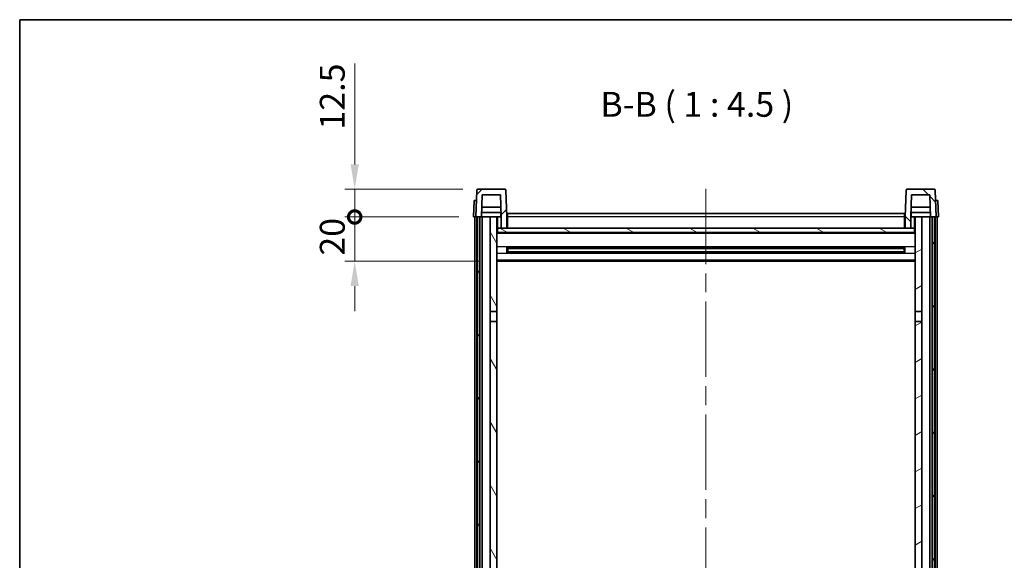
# Model space of a CAD drawing. Units: millimetres. Extents: x 0 to 9650, y 0 to 1686.
# Drawn here: x 2356 to 2801, y 1020 to 1265 of the extents above; entities that cross this region are included whole.
import ezdxf

# ---------------------------------------------------------------- set-up
doc = ezdxf.new("R2010")
doc.units = ezdxf.units.MM
doc.header["$LTSCALE"] = 6
doc.linetypes.add('CHAIN', pattern=[0.3543, 0.2362, -0.0295, 0.0591, -0.0295])
doc.layers.get('Defpoints').update_dxf_attribs({"lineweight": 25})
for name, color, linetype, lineweight in [('Border (ISO)', 7, 'Continuous', 35), ('Centerline (ISO)', 131, 'Continuous', 18), ('Dimension (ISO)', 7, 'Continuous', 18), ('Hatch (ISO)', 1, 'Continuous', 18), ('Symbol (ISO)', 7, 'Continuous', 18), ('Visible (ISO)', 7, 'Continuous', 35), ('Visible Narrow (ISO)', 7, 'Continuous', 25)]:
    doc.layers.add(name, color=color, linetype=linetype, lineweight=lineweight)
doc.styles.add('Note Text (TK)', font='txt')
doc.dimstyles.new('Default - Method 1b (TK)', dxfattribs={"dimscale": 6, "dimtxt": 2.5, "dimasz": 2.5, "dimexe": 1, "dimexo": 1.5, "dimgap": 1, "dimtad": 1, "dimtoh": 1, "dimrnd": 1e-08, "dimdsep": 46, "dimtxsty": 'Note Text (TK)', "dimcen": 0.09, "dimdle": 5, "dimclrd": 100, "dimclre": 100, "dimclrt": 7, "dimadec": 1, "dimazin": 1, "dimtfac": 1, "dimtmove": 0, "dimatfit": 3, "dimfxl": 0, "dimtolj": 1, "dimlwd": -1, "dimlwe": -1, "dimarcsym": 0})

# ---------------------------------------------------------------- blocks, each defined once
blk = doc.blocks.new('図面枠 tk図枠')
at = {"layer": 'Border (ISO)'}
for q in [(405.5, 289), (14.5, 8)]:
    blk.add_line((14.5, 289), q, dxfattribs=at)
blk = doc.blocks.new('_DotSmall')
at = {"color": 0, "linetype": 'ByBlock', "const_width": 0.5}
blk.add_lwpolyline([(-0.0625, 0, 1), (0.0625, 0, 1)], format="xyb", close=True, dxfattribs=at)
blk = doc.blocks.new('*D81')
at = {"layer": 'Defpoints', "color": 0, "transparency": 16777216}
for p in [(2507.39, 1175.38), (2561.14, 1175.38), (2570.64, 1155.38)]:
    blk.add_point(p, dxfattribs=at)
at = {"layer": 'Dimension (ISO)', "color": 100, "transparency": 16777216}
for p, q in [((2507.39, 1175.38), (2507.39, 1186.63)), ((2554.39, 1175.38), (2502.89, 1175.38)), ((2507.39, 1155.38), (2507.39, 1175.38)), ((2563.89, 1155.38), (2502.89, 1155.38)), ((2507.39, 1144.13), (2507.39, 1132.88))]:
    blk.add_line(p, q, dxfattribs=at)
blk.add_solid([(2505.51, 1144.13), (2509.26, 1144.13), (2507.39, 1155.38)], dxfattribs=at)
at = {"layer": 'Dimension (ISO)', "color": 100, "transparency": 16777216, "xscale": 11.25, "yscale": 11.25, "zscale": 11.25, "rotation": 270}
blk.add_blockref('_DotSmall', (2507.39, 1175.38), dxfattribs=at)
at = {"layer": 'Dimension (ISO)', "color": 7, "transparency": 16777216, "insert": (2497.26, 1157.91), "char_height": 11.25, "attachment_point": 4, "rotation": 90, "style": 'Note Text (TK)'}
blk.add_mtext('\\A1;20', dxfattribs=at)
blk = doc.blocks.new('*D82')
at = {"layer": 'Defpoints', "color": 0, "transparency": 16777216}
for p in [(2507.39, 1187.88), (2563.06, 1187.88), (2561.14, 1175.38)]:
    blk.add_point(p, dxfattribs=at)
at = {"layer": 'Dimension (ISO)', "color": 100, "transparency": 16777216}
for p, q in [((2507.39, 1199.13), (2507.39, 1244.7)), ((2556.31, 1187.88), (2502.89, 1187.88)), ((2507.39, 1175.38), (2507.39, 1187.88)), ((2554.39, 1175.38), (2502.89, 1175.38)), ((2507.39, 1175.38), (2507.39, 1164.13))]:
    blk.add_line(p, q, dxfattribs=at)
blk.add_solid([(2505.51, 1199.13), (2509.26, 1199.13), (2507.39, 1187.88)], dxfattribs=at)
at = {"layer": 'Dimension (ISO)', "color": 100, "transparency": 16777216, "xscale": 11.25, "yscale": 11.25, "zscale": 11.25, "rotation": 90}
blk.add_blockref('_DotSmall', (2507.39, 1175.38), dxfattribs=at)
at = {"layer": 'Dimension (ISO)', "color": 7, "transparency": 16777216, "insert": (2497.26, 1214.88), "char_height": 11.25, "attachment_point": 4, "rotation": 90, "style": 'Note Text (TK)'}
blk.add_mtext('\\A1;12.5', dxfattribs=at)

msp = doc.modelspace()

# ---------------------------------------------------------------- hatches: boundary and pattern name
at = {"layer": 'Hatch (ISO)'}
h = msp.add_hatch(dxfattribs=at)
h.set_pattern_fill('ANSI31', color=256, scale=114.3, style=0)
h.set_pattern_definition([(45, (2290.75, -36), (-10.10279, 10.10279), [])])
edge = h.paths.add_edge_path()
edge.add_line((2564.989, 1185.3849), (2573.2876, 1185.3849))
edge.add_line((2573.2876, 1185.3849), (2573.6368, 1175.3849))
edge.add_line((2573.6368, 1175.3849), (2573.6383, 1175.3849))
edge.add_line((2573.6383, 1175.3849), (2573.6383, 1170.3849))
edge.add_line((2573.6383, 1170.3849), (2576.1383, 1170.3849))
edge.add_line((2576.1383, 1170.3849), (2576.1383, 1175.3849))
edge.add_line((2576.1383, 1175.3849), (2575.7186, 1187.4024))
edge.add_ellipse((2575.2189, 1187.3849), major_axis=(0.4997, 0.0174), ratio=1, start_angle=0, end_angle=88)
edge.add_line((2575.2189, 1187.8849), (2563.0577, 1187.8849))
edge.add_ellipse((2563.0577, 1187.3849), major_axis=(0, 0.5), ratio=1, start_angle=0, end_angle=88)
edge.add_line((2562.558, 1187.4024), (2562.1383, 1175.3849))
edge.add_line((2562.1383, 1175.3849), (2562.8883, 1175.3849))
edge.add_line((2562.8883, 1175.3849), (2563.8883, 1175.3849))
edge.add_line((2563.8883, 1175.3849), (2564.6398, 1175.3849))
edge.add_line((2564.6398, 1175.3849), (2564.989, 1185.3849))
h = msp.add_hatch(dxfattribs=at)
h.set_pattern_fill('ANSI31', color=256, scale=114.3, angle=90.00021, style=0)
h.set_pattern_definition([(135.0002, (2290.75, -36), (-10.10275, -10.10283), [])])
edge = h.paths.add_edge_path()
edge.add_line((2756.1383, 1170.3849), (2758.6383, 1170.3849))
edge.add_line((2758.6383, 1170.3849), (2758.6383, 1175.3849))
edge.add_line((2758.6383, 1175.3849), (2758.6398, 1175.3849))
edge.add_line((2758.6398, 1175.3849), (2758.989, 1185.3849))
edge.add_line((2758.989, 1185.3849), (2767.2876, 1185.3849))
edge.add_line((2767.2876, 1185.3849), (2767.6368, 1175.3849))
edge.add_line((2767.6368, 1175.3849), (2768.3883, 1175.3849))
edge.add_line((2768.3883, 1175.3849), (2769.3883, 1175.3849))
edge.add_line((2769.3883, 1175.3849), (2770.1383, 1175.3849))
edge.add_line((2770.1383, 1175.3849), (2769.7186, 1187.4024))
edge.add_ellipse((2769.2189, 1187.3849), major_axis=(0.4997, 0.0174), ratio=1, start_angle=0, end_angle=88)
edge.add_line((2769.2189, 1187.8849), (2757.0577, 1187.8849))
edge.add_ellipse((2757.0577, 1187.3849), major_axis=(0, 0.5), ratio=1, start_angle=0, end_angle=88)
edge.add_line((2756.558, 1187.4024), (2756.1383, 1175.3849))
edge.add_line((2756.1383, 1175.3849), (2756.1383, 1170.3849))
h = msp.add_hatch(dxfattribs=at)
h.set_pattern_fill('ANSI31', color=256, scale=114.3, angle=14.999978, style=0)
h.set_pattern_definition([(60, (2290.75, -36), (-12.37334, 7.14375), [])])
h.paths.add_polyline_path([(2768.3883, 1175.3849), (2768.3883, 925.8849), (2769.3883, 925.8849), (2769.3883, 1175.3849)])
h.paths.add_polyline_path([(2562.8883, 1175.3849), (2562.8883, 925.8849), (2563.8883, 925.8849), (2563.8883, 1175.3849)])
h = msp.add_hatch(dxfattribs=at)
h.set_pattern_fill('ANSI31', color=256, scale=114.3, angle=75.000175, style=0)
h.set_pattern_definition([(120.0002, (2290.75, -36), (-12.37332, -7.14379), [])])
h.paths.add_polyline_path([(2568.6383, 930.3849), (2568.6383, 928.8849), (2568.6383, 927.8849), (2569.3883, 927.8849), (2571.6383, 927.8849), (2571.6383, 930.3849)])
h.paths.add_polyline_path([(2568.6383, 1132.6349), (2571.6383, 1132.6349), (2571.6383, 1175.3849), (2568.6383, 1175.3849)])
h.paths.add_polyline_path([(2568.6383, 936.8849), (2568.6383, 935.3849), (2571.6383, 935.3849), (2571.6383, 937.7849), (2571.6383, 960.6349), (2568.6383, 960.6349)])
h.paths.add_polyline_path([(2568.6383, 965.1349), (2571.6383, 965.1349), (2571.6383, 1128.1349), (2568.6383, 1128.1349)])
h = msp.add_hatch(dxfattribs=at)
h.set_pattern_fill('ANSI31', color=256, scale=114.3, angle=-14.999978, style=0)
h.set_pattern_definition([(30, (2290.75, -36), (-7.14375, 12.37334), [])])
h.paths.add_polyline_path([(2763.6383, 928.8849), (2763.6383, 930.3849), (2760.6383, 930.3849), (2760.6383, 927.8849), (2762.8883, 927.8849), (2763.6383, 927.8849)])
h.paths.add_polyline_path([(2760.6383, 1132.6349), (2763.6383, 1132.6349), (2763.6383, 1175.3849), (2760.6383, 1175.3849)])
h.paths.add_polyline_path([(2763.6383, 935.3849), (2763.6383, 936.8849), (2763.6383, 960.6349), (2760.6383, 960.6349), (2760.6383, 937.7849), (2760.6383, 935.3849)])
h.paths.add_polyline_path([(2760.6383, 965.1349), (2763.6383, 965.1349), (2763.6383, 1128.1349), (2760.6383, 1128.1349)])
h = msp.add_hatch(dxfattribs=at)
h.set_pattern_fill('ANSI31', color=256, scale=114.3, angle=105.000246, style=0)
h.set_pattern_definition([(150.0002, (2290.75, -36), (-7.1437, -12.37337), [])])
h.paths.add_polyline_path([(2571.8883, 1170.3849), (2571.8883, 1168.3849), (2760.3883, 1168.3849), (2760.3883, 1170.3849), (2758.6383, 1170.3849), (2756.1383, 1170.3849), (2576.1383, 1170.3849), (2573.6383, 1170.3849)])

# ---------------------------------------------------------------- linework, layer by layer
at = {"layer": 'Centerline (ISO)', "linetype": 'CHAIN', "ltscale": 23.990969}
msp.add_line((2666.1383, 1188.1349), (2666.1383, 830.2378), dxfattribs=at)
at = {"layer": 'Visible (ISO)'}
for p, q in [((2562.558, 1187.4024), (2562.1383, 1175.3849)), ((2575.2189, 1187.8849), (2563.0577, 1187.8849)), ((2564.6398, 1175.3849), (2564.989, 1185.3849)), ((2564.989, 1185.3849), (2573.2876, 1185.3849)), ((2573.2876, 1185.3849), (2573.6368, 1175.3849)), ((2576.1383, 1175.3849), (2575.7186, 1187.4024)), ((2756.558, 1187.4024), (2756.1383, 1175.3849)), ((2769.2189, 1187.8849), (2757.0577, 1187.8849)), ((2758.6398, 1175.3849), (2758.989, 1185.3849)), ((2758.989, 1185.3849), (2767.2876, 1185.3849)), ((2767.2876, 1185.3849), (2767.6368, 1175.3849)), ((2770.1383, 1175.3849), (2769.7186, 1187.4024)), ((2561.4002, 1182.8849), (2561.1383, 1175.3849)), ((2561.4002, 1182.8849), (2562.3996, 1182.8849)), ((2562.4002, 1182.8849), (2562.3996, 1182.8849)), ((2573.4796, 1179.8849), (2564.797, 1179.8849)), ((2767.4796, 1179.8849), (2758.797, 1179.8849)), ((2769.877, 1182.8849), (2769.8764, 1182.8849)), ((2769.877, 1182.8849), (2770.8764, 1182.8849)), ((2771.1383, 1175.3849), (2770.8764, 1182.8849)), ((2562.1377, 1175.3849), (2561.1383, 1175.3849)), ((2561.6383, 927.8849), (2561.6383, 1175.3849)), ((2562.1383, 1175.3849), (2562.1377, 1175.3849)), ((2562.1383, 1175.3849), (2564.6398, 1175.3849)), ((2562.6383, 927.8849), (2562.6383, 1175.3849)), ((2562.8883, 1175.3849), (2562.8883, 925.8849)), ((2563.8883, 1175.3849), (2562.8883, 1175.3849)), ((2563.8883, 925.8849), (2563.8883, 1175.3849)), ((2563.9883, 927.8849), (2563.9883, 1175.3849)), ((2564.9883, 1175.3849), (2564.6398, 1175.3849)), ((2573.5669, 1177.3849), (2564.7097, 1177.3849)), ((2568.6383, 1175.3849), (2564.9883, 1175.3849)), ((2564.9883, 927.8849), (2564.9883, 1175.3849)), ((2571.6383, 1175.3849), (2568.6383, 1175.3849)), ((2568.6383, 1175.3849), (2568.6383, 1132.6349)), ((2571.6383, 1132.6349), (2571.6383, 1175.3849)), ((2571.6383, 1175.3849), (2573.3883, 1175.3849)), ((2573.3883, 1177.3849), (2573.3883, 1175.3849)), ((2573.3883, 1175.3849), (2573.6368, 1175.3849)), ((2573.6368, 1175.3849), (2573.6383, 1175.3849)), ((2573.6383, 1175.3849), (2573.6383, 1170.3849)), ((2576.3883, 1175.3849), (2576.1383, 1175.3849)), ((2576.1383, 1170.3849), (2576.1383, 1175.3849)), ((2576.3883, 1176.8849), (2755.8883, 1176.8849)), ((2576.3883, 1175.3849), (2576.3883, 1176.8849)), ((2576.3883, 1175.3849), (2576.3883, 1170.3849)), ((2755.8883, 1176.8849), (2755.8883, 1175.3849)), ((2756.1383, 1175.3849), (2755.8883, 1175.3849)), ((2755.8883, 1170.3849), (2755.8883, 1175.3849)), ((2756.1383, 1175.3849), (2756.1383, 1170.3849)), ((2758.6383, 1170.3849), (2758.6383, 1175.3849)), ((2758.6383, 1175.3849), (2758.6398, 1175.3849)), ((2758.6398, 1175.3849), (2758.8883, 1175.3849)), ((2767.5669, 1177.3849), (2758.7097, 1177.3849)), ((2758.8883, 1177.3849), (2758.8883, 1175.3849)), ((2758.8883, 1175.3849), (2760.6383, 1175.3849)), ((2763.6383, 1175.3849), (2760.6383, 1175.3849)), ((2760.6383, 1175.3849), (2760.6383, 1132.6349)), ((2763.6383, 1132.6349), (2763.6383, 1175.3849)), ((2767.2883, 1175.3849), (2763.6383, 1175.3849)), ((2767.6368, 1175.3849), (2767.2883, 1175.3849)), ((2767.2883, 927.8849), (2767.2883, 1175.3849)), ((2767.6368, 1175.3849), (2770.1383, 1175.3849)), ((2768.2883, 927.8849), (2768.2883, 1175.3849)), ((2768.3883, 1175.3849), (2768.3883, 925.8849)), ((2769.3883, 1175.3849), (2768.3883, 1175.3849)), ((2769.3883, 925.8849), (2769.3883, 1175.3849)), ((2769.6383, 927.8849), (2769.6383, 1175.3849)), ((2770.1389, 1175.3849), (2770.1383, 1175.3849)), ((2771.1383, 1175.3849), (2770.1389, 1175.3849)), ((2770.6383, 927.8849), (2770.6383, 1175.3849)), ((2571.8883, 1170.3849), (2571.6383, 1170.3849)), ((2571.8883, 1170.3849), (2571.8883, 1168.3849)), ((2760.3883, 1170.3849), (2571.8883, 1170.3849)), ((2573.6383, 1170.3849), (2576.1383, 1170.3849)), ((2576.3883, 1170.4849), (2576.1383, 1170.4849)), ((2756.1383, 1170.4849), (2755.8883, 1170.4849)), ((2756.1383, 1170.3849), (2758.6383, 1170.3849)), ((2760.3883, 1168.3849), (2760.3883, 1170.3849)), ((2760.6383, 1170.3849), (2760.3883, 1170.3849)), ((2760.6383, 1168.2849), (2571.6383, 1168.2849)), ((2571.8883, 1168.3849), (2760.3883, 1168.3849)), ((2576.2088, 1159.2074), (2576.2088, 1161.5624)), ((2755.7939, 1161.4605), (2576.4827, 1161.4605)), ((2576.6383, 1161.4605), (2576.6383, 1159.3093)), ((2582.4383, 1161.4605), (2582.4383, 1161.2674)), ((2749.8383, 1161.2674), (2749.8383, 1161.4605)), ((2755.6383, 1159.3093), (2755.6383, 1161.4605)), ((2756.0678, 1161.5624), (2756.0678, 1159.2074)), ((2755.7939, 1159.3093), (2576.4827, 1159.3093)), ((2582.4383, 1161.1923), (2576.6383, 1161.1923)), ((2755.6383, 1161.1329), (2576.6383, 1161.1329)), ((2755.6383, 1159.6369), (2576.6383, 1159.6369)), ((2576.6383, 1159.5775), (2582.4383, 1159.5775)), ((2582.4383, 1161.1923), (2582.4383, 1161.2674)), ((2582.4383, 1159.5024), (2582.4383, 1159.5775)), ((2582.4383, 1159.5024), (2582.4383, 1159.3093)), ((2749.8383, 1161.2674), (2749.8383, 1161.1923)), ((2755.6383, 1161.1923), (2749.8383, 1161.1923)), ((2749.8383, 1159.5775), (2755.6383, 1159.5775)), ((2749.8383, 1159.5775), (2749.8383, 1159.5024)), ((2749.8383, 1159.3093), (2749.8383, 1159.5024)), ((2760.6383, 1155.3849), (2571.6383, 1155.3849)), ((2568.6383, 1132.6349), (2571.6383, 1132.6349)), ((2568.6383, 1128.1349), (2568.6383, 1132.6349)), ((2571.6383, 1132.6349), (2571.6383, 1128.1349)), ((2760.6383, 1132.6349), (2763.6383, 1132.6349)), ((2760.6383, 1128.1349), (2760.6383, 1132.6349)), ((2763.6383, 1132.6349), (2763.6383, 1128.1349)), ((2571.6383, 1128.1349), (2568.6383, 1128.1349)), ((2568.6383, 1128.1349), (2568.6383, 965.1349)), ((2571.6383, 965.1349), (2571.6383, 1128.1349)), ((2763.6383, 1128.1349), (2760.6383, 1128.1349)), ((2760.6383, 1128.1349), (2760.6383, 965.1349)), ((2763.6383, 965.1349), (2763.6383, 1128.1349))]:
    msp.add_line(p, q, dxfattribs=at)
for centre, start, end in [((2563.0577, 1187.3849), 90, 178), ((2575.2189, 1187.3849), 2, 90), ((2757.0577, 1187.3849), 90, 178), ((2769.2189, 1187.3849), 2, 90)]:
    msp.add_arc(centre, 0.5, start, end, dxfattribs=at)
at = {"layer": 'Visible Narrow (ISO)'}
for p, q in [((2562.1377, 1175.3849), (2562.3996, 1182.8849)), ((2769.877, 1182.8849), (2770.1389, 1175.3849)), ((2572.1383, 1170.3849), (2572.1383, 1175.3849)), ((2576.3883, 1174.8849), (2576.1383, 1174.8849)), ((2755.8883, 1175.3849), (2576.3883, 1175.3849)), ((2756.1383, 1174.8849), (2755.8883, 1174.8849)), ((2760.1383, 1175.3849), (2760.1383, 1170.3849)), ((2576.3883, 1170.8849), (2576.1383, 1170.8849)), ((2756.1383, 1170.8849), (2755.8883, 1170.8849)), ((2760.6383, 1167.8849), (2571.6383, 1167.8849)), ((2760.6383, 1161.8605), (2571.6383, 1161.8605)), ((2760.6383, 1158.9093), (2571.6383, 1158.9093)), ((2749.8383, 1161.2674), (2582.4383, 1161.2674)), ((2749.8383, 1159.5024), (2582.4383, 1159.5024)), ((2760.6383, 1155.8849), (2571.6383, 1155.8849))]:
    msp.add_line(p, q, dxfattribs=at)

# ---------------------------------------------------------------- block references
at = {"xscale": 4.5, "yscale": 4.5, "zscale": 4.5}
msp.add_blockref('図面枠 tk図枠', (2290.75, -36), dxfattribs=at)

# ---------------------------------------------------------------- texts
at = {"layer": 'Symbol (ISO)', "color": 7, "insert": (2618.4149, 1217.1423), "char_height": 11.25, "attachment_point": 7, "style": 'Note Text (TK)'}
msp.add_mtext('B-B ( 1 : 4.5 )', dxfattribs=at)

# ---------------------------------------------------------------- dimensions: what is measured, and where the dimension line sits
at = {"layer": 'Dimension (ISO)', "color": 100}
for base, p1, p2, override, picture, middle in [((2507.3883, 1187.8849), (2561.1383, 1175.3849), (2563.0577, 1187.8849), {"dimscale": 0, "dimtxt": 11.25, "dimasz": 11.25, "dimexe": 4.5, "dimexo": 6.75, "dimgap": 4.5, "dimtoh": 0, "dimdec": 2, "dimblk1": 'DotSmall', "dimsah": 1, "dimcen": 0.405, "dimdle": 0, "dimtol": 0, "dimlim": 0, "dimtp": 0, "dimtm": 0, "dimtdec": 2, "dimtofl": 1, "dimatfit": 1}, '*D82', (2507.3883, 1227.5412)), ((2507.3883, 1175.3849), (2570.6383, 1155.3849), (2561.1383, 1175.3849), {"dimscale": 0, "dimtxt": 11.25, "dimasz": 11.25, "dimexe": 4.5, "dimexo": 6.75, "dimgap": 4.5, "dimtoh": 0, "dimdec": 2, "dimblk2": 'DotSmall', "dimsah": 1, "dimcen": 0.405, "dimdle": 0, "dimtol": 0, "dimlim": 0, "dimtp": 0, "dimtm": 0, "dimtdec": 2, "dimtofl": 1, "dimatfit": 1}, '*D81', (2507.3883, 1165.3849))]:
    dim = msp.add_linear_dim(base=base, p1=p1, p2=p2, angle=90, dimstyle='Default - Method 1b (TK)', override=override, dxfattribs=at)
    dim.commit()
    dim.dimension.update_dxf_attribs({"geometry": picture, "text_midpoint": middle, "dimtype": 128})

doc.saveas('drawing.dxf')
